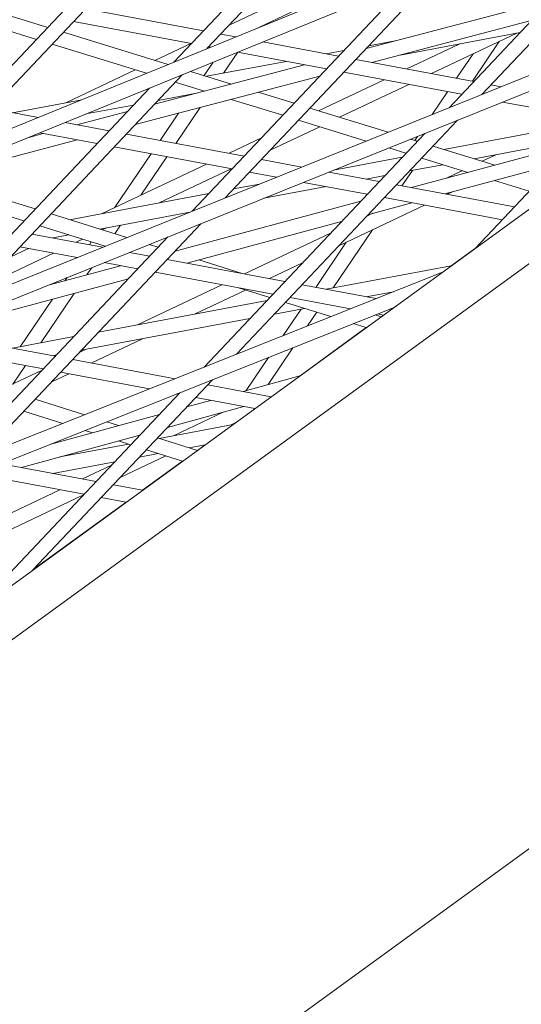
# Model space of a CAD drawing. Units: millimetres. Extents: x -4811 to 3814, y -4632 to 3814.
# Drawn here: x -477 to -426, y 1509 to 1609 of the extents above; entities that cross this region are included whole.
import ezdxf

# ---------------------------------------------------------------- set-up
doc = ezdxf.new("R2010")
doc.units = ezdxf.units.MM
doc.linetypes.add('STRICHPUNKT', pattern=[25.4, 12.7, -6.35, 0, -6.35])
doc.layers.add('BEM-SI-MIN', color=255, linetype='Continuous')
doc.layers.add('SICHER-MIN', color=7, linetype='STRICHPUNKT')
doc.layers.add('DNA Tower XL.04', color=252, linetype='Continuous', plot=False)
doc.styles.get("Standard").update_dxf_attribs({"font": 'arial.ttf'})
doc.dimstyles.new('Europa 1-75', dxfattribs={"dimscale": 50, "dimtxt": 2.5, "dimasz": 3, "dimexe": 2, "dimexo": 2.5, "dimgap": 2, "dimtad": 0, "dimdec": 3, "dimlfac": 0.001, "dimzin": 0, "dimtxsty": 'Standard', "dimcen": 0, "dimadec": 0, "dimazin": 0, "dimtfac": 1, "dimtdec": 3, "dimtofl": 0, "dimtmove": 0, "dimatfit": 3, "dimfxl": 2, "dimfxlon": 1, "dimtolj": 1, "dimtzin": 0, "dimlwd": -1, "dimlwe": -1, "dimarcsym": 0})

# ---------------------------------------------------------------- blocks, each defined once
blk = doc.blocks.new('*D84')
at = {"layer": 'BEM-SI-MIN', "color": 0, "transparency": 16777216}
for p, q in [((-4322.981, 1987.882), (-4422.145, 1987.882)), ((-4322.145, 1837.882), (-4322.145, 381.911)), ((-4322.145, -1837.925), (-4322.145, -381.954)), ((-4322.926, -1987.925), (-4422.145, -1987.925))]:
    blk.add_line(p, q, dxfattribs=at)
for points in [[(-4347.145, 1837.882), (-4297.145, 1837.882), (-4322.145, 1987.882)], [(-4347.145, -1837.925), (-4297.145, -1837.925), (-4322.145, -1987.925)]]:
    blk.add_solid(points, dxfattribs=at)
at = {"layer": 'BEM-SI-MIN', "color": 0, "transparency": 16777216, "insert": (-4322.145, -0.021), "char_height": 125, "attachment_point": 5, "rotation": 90}
blk.add_mtext('\\A1;3,976m', dxfattribs=at)
blk = doc.blocks.new('*D86')
at = {"layer": 'BEM-SI-MIN', "color": 0, "transparency": 16777216}
for p, q in [((-4610.74, 3813.925), (-4810.74, 3813.925)), ((-4710.74, 3663.925), (-4710.74, 381.463)), ((-4710.74, -3663.925), (-4710.74, -381.463)), ((-4610.74, -3813.925), (-4810.74, -3813.925))]:
    blk.add_line(p, q, dxfattribs=at)
for points in [[(-4735.74, 3663.925), (-4685.74, 3663.925), (-4710.74, 3813.925)], [(-4735.74, -3663.925), (-4685.74, -3663.925), (-4710.74, -3813.925)]]:
    blk.add_solid(points, dxfattribs=at)
at = {"layer": 'BEM-SI-MIN', "color": 0, "transparency": 16777216, "insert": (-4710.74, 0), "char_height": 125, "attachment_point": 5, "rotation": 90}
blk.add_mtext('\\A1;7,628m', dxfattribs=at)

msp = doc.modelspace()

# ---------------------------------------------------------------- linework, layer by layer
at = {"layer": 'DNA Tower XL.04', "color": 7, "linetype": 'Continuous', "lineweight": 0}
for p, q in [((-316.931, 1667.8367, 7739.6859), (-905.7776, 1240.0146, 7739.6859)), ((-332.1035, 1656.8132, 7739.6859), (-1304.0981, 1260.749, 7739.6859)), ((-337.18, 1653.1249, 7739.6859), (-1303.478, 1259.3819, 7739.6859)), ((-345.7122, 1641.4163, 7739.6859), (-903.7841, 1235.9533, 7739.6859)), ((-457.5719, 1605.6879, 7739.6859), (-436.3197, 1628.1809, 7739.6859)), ((-460.9273, 1604.3206, 7739.6859), (-439.6998, 1626.7876, 7739.6859)), ((-429.6762, 1601.042, 7739.6859), (-407.5641, 1624.4451, 7739.6859)), ((-433.0076, 1599.7002, 7739.6859), (-410.9196, 1623.0778, 7739.6859)), ((-382.9786, 1619.8503, 7739.6859), (-1320.8576, 1242.102, 7739.6859)), ((-483.8199, 1594.9924, 7739.6859), (-462.7604, 1617.2816, 7739.6859)), ((-387.9731, 1616.2216, 7739.6859), (-1320.2391, 1240.734, 7739.6859)), ((-487.1754, 1593.6252, 7739.6859), (-466.1405, 1615.8883, 7739.6859)), ((-441.3037, 1614.7133, 7739.6859), (-455.3302, 1608.0604, 7739.6859)), ((-455.7358, 1590.546, 7739.6859), (-433.8122, 1613.7496, 7739.6859)), ((-439.1708, 1614.0648, 7739.6859), (-452.3217, 1607.8272, 7739.6859)), ((-459.0672, 1589.2042, 7739.6859), (-437.1677, 1612.3824, 7739.6859)), ((-441.4298, 1605.6873, 7739.6859), (-422.7034, 1610.6059, 7739.6859)), ((-457.9254, 1607.4978, 7739.6859), (-469.8847, 1609.7413, 7739.6859)), ((-478.3386, 1609.2589, 7739.6859), (-473.7414, 1607.8436, 7739.6859)), ((-481.1166, 1608.5447, 7739.6859), (-474.8901, 1606.6278, 7739.6859)), ((-459.1503, 1606.2014, 7739.6859), (-471.1096, 1608.4449, 7739.6859)), ((-440.8369, 1604.2921, 7739.6859), (-424.6525, 1608.5431, 7739.6859)), ((-430.3343, 1585.4443, 7739.6859), (-409.4144, 1607.5857, 7739.6859)), ((-472.1427, 1607.3515, 7739.6859), (-461.5172, 1604.0803, 7739.6859)), ((-454.6418, 1606.8818, 7739.6859), (-456.1725, 1607.169, 7739.6859)), ((-437.9757, 1605.0437, 7739.6859), (-425.801, 1607.3276, 7739.6859)), ((-426.1219, 1607.2674, 7739.6859), (-434.7873, 1603.1573, 7739.6859)), ((-473.2915, 1606.1356, 7739.6859), (-463.7112, 1603.1863, 7739.6859)), ((-459.2215, 1606.2148, 7739.6859), (-462.854, 1604.4918, 7739.6859)), ((-457.2065, 1605.8368, 7739.6859), (-457.3973, 1605.8726, 7739.6859)), ((-444.2132, 1604.9255, 7739.6859), (-451.9198, 1606.3712, 7739.6859)), ((-441.1604, 1605.9724, 7739.6859), (-438.3049, 1606.5081, 7739.6859)), ((-431.9122, 1606.1811, 7739.6859), (-437.2955, 1603.6278, 7739.6859)), ((-430.6346, 1602.3783, 7739.6859), (-427.9106, 1606.4189, 7739.6859)), ((-455.8863, 1603.2099, 7739.6859), (-454.4544, 1605.3205, 7739.6859)), ((-445.438, 1603.6291, 7739.6859), (-454.4845, 1605.3262, 7739.6859)), ((-445.4771, 1605.1626, 7739.6859), (-443.6686, 1605.5019, 7739.6859)), ((-444.2814, 1604.9383, 7739.6859), (-444.1746, 1604.9664, 7739.6859)), ((-430.5009, 1602.3532, 7739.6859), (-442.4602, 1604.5967, 7739.6859)), ((-432.2405, 1602.6795, 7739.6859), (-430.57, 1605.1576, 7739.6859)), ((-462.9009, 1600.0477, 7739.6859), (-447.6709, 1604.048, 7739.6859)), ((-457.8702, 1602.9575, 7739.6859), (-456.9428, 1604.3245, 7739.6859)), ((-457.6285, 1602.8831, 7739.6859), (-449.5449, 1604.3995, 7739.6859)), ((-481.7954, 1580.05, 7739.6859), (-460.0603, 1603.0542, 7739.6859)), ((-464.8606, 1603.5401, 7739.6859), (-471.884, 1600.2089, 7739.6859)), ((-464.8499, 1597.9849, 7739.6859), (-446.1236, 1602.9035, 7739.6859)), ((-459.2529, 1603.3832, 7739.6859), (-455.086, 1602.1004, 7739.6859)), ((-431.7258, 1601.0568, 7739.6859), (-443.6851, 1603.3003, 7739.6859)), ((-485.1268, 1578.7082, 7739.6859), (-463.4158, 1601.6869, 7739.6859)), ((-460.7863, 1602.2858, 7739.6859), (-457.837, 1601.3778, 7739.6859)), ((-439.6013, 1602.5342, 7739.6859), (-446.2507, 1599.3803, 7739.6859)), ((-437.0931, 1602.0637, 7739.6859), (-444.1282, 1598.7269, 7739.6859)), ((-427.7172, 1601.831, 7739.6859), (-428.748, 1602.0244, 7739.6859)), ((-462.5332, 1600.4369, 7739.6859), (-458.6356, 1601.168, 7739.6859)), ((-459.1815, 1601.0246, 7739.6859), (-459.1496, 1601.0716, 7739.6859)), ((-452.3677, 1601.2635, 7739.6859), (-448.731, 1600.1439, 7739.6859)), ((-434.7117, 1599.0139, 7739.6859), (-433.1538, 1601.3247, 7739.6859)), ((-474.7039, 1598.707, 7739.6859), (-479.4662, 1599.6004, 7739.6859)), ((-477.2969, 1599.1935, 7739.6859), (-470.2793, 1600.5099, 7739.6859)), ((-469.8537, 1599.0636, 7739.6859), (-465.0414, 1599.9663, 7739.6859)), ((-460.7208, 1596.0839, 7739.6859), (-458.2561, 1599.7168, 7739.6859)), ((-455.1186, 1600.5409, 7739.6859), (-449.8798, 1598.9281, 7739.6859)), ((-447.1324, 1599.6517, 7739.6859), (-439.195, 1597.2081, 7739.6859)), ((-418.0136, 1598.4845, 7739.6859), (-427.5632, 1600.2759, 7739.6859)), ((-321.998, 1599.3144, 7739.6859), (-878.7471, 1194.8125, 7739.6859)), ((-470.7961, 1597.974, 7739.6859), (-465.6457, 1599.3268, 7739.6859)), ((-462.3288, 1596.3856, 7739.6859), (-460.4618, 1599.1375, 7739.6859)), ((-467.5069, 1597.3569, 7739.6859), (-471.9819, 1598.1964, 7739.6859)), ((-454.5624, 1574.7028, 7739.6859), (-432.1427, 1598.4315, 7739.6859)), ((-446.1348, 1597.7751, 7739.6859), (-451.1554, 1595.3938, 7739.6859)), ((-448.2573, 1598.4286, 7739.6859), (-448.313, 1598.4021, 7739.6859)), ((-448.2811, 1598.4359, 7739.6859), (-441.4035, 1596.3186, 7739.6859)), ((-433.5328, 1595.465, 7739.6859), (-418.1378, 1598.353, 7739.6859)), ((-475.6687, 1596.6941, 7739.6859), (-474.1857, 1597.0837, 7739.6859)), ((-468.7318, 1596.0605, 7739.6859), (-474.5466, 1597.1514, 7739.6859)), ((-453.7946, 1594.7846, 7739.6859), (-465.7539, 1597.0281, 7739.6859)), ((-457.8703, 1573.3858, 7739.6859), (-435.4741, 1597.0897, 7739.6859)), ((-452.0525, 1596.6285, 7739.6859), (-455.332, 1595.073, 7739.6859)), ((-436.4903, 1596.3755, 7739.6859), (-436.2081, 1596.794, 7739.6859)), ((-486.3211, 1592.3453, 7739.6859), (-470.7412, 1596.4375, 7739.6859)), ((-455.0195, 1593.4882, 7739.6859), (-466.9788, 1595.7317, 7739.6859)), ((-439.1279, 1595.618, 7739.6859), (-437.3746, 1595.0782, 7739.6859)), ((-436.9194, 1596.5076, 7739.6859), (-436.2258, 1596.294, 7739.6859)), ((-436.8266, 1591.6015, 7739.6859), (-420.3386, 1596.0237, 7739.6859)), ((-434.6272, 1595.8019, 7739.6859), (-428.3598, 1593.8724, 7739.6859)), ((-430.4525, 1594.5167, 7739.6859), (-419.8905, 1596.498, 7739.6859)), ((-466.9614, 1589.5571, 7739.6859), (-463.2473, 1595.0317, 7739.6859)), ((-464.2888, 1590.8248, 7739.6859), (-461.6393, 1594.7301, 7739.6859)), ((-444.7171, 1593.3669, 7739.6859), (-437.7581, 1594.6723, 7739.6859)), ((-428.2561, 1594.9287, 7739.6859), (-429.6474, 1594.2688, 7739.6859)), ((-457.6377, 1593.9794, 7739.6859), (-468.2279, 1588.9564, 7739.6859)), ((-447.9393, 1593.6862, 7739.6859), (-452.0417, 1594.4558, 7739.6859)), ((-437.0025, 1593.2879, 7739.6859), (-433.6202, 1593.9224, 7739.6859)), ((-435.7759, 1594.5861, 7739.6859), (-431.0842, 1593.1417, 7739.6859)), ((-433.4194, 1590.9624, 7739.6859), (-422.304, 1593.9435, 7739.6859)), ((-474.9988, 1589.4276, 7739.6859), (-485.2592, 1592.6242, 7739.6859)), ((-455.1295, 1593.5089, 7739.6859), (-462.4375, 1590.0427, 7739.6859)), ((-450.5244, 1592.645, 7739.6859), (-453.2666, 1593.1594, 7739.6859)), ((-440.0824, 1592.2123, 7739.6859), (-445.2001, 1593.1723, 7739.6859)), ((-441.4094, 1592.4612, 7739.6859), (-439.5107, 1592.8174, 7739.6859)), ((-437.7791, 1591.7802, 7739.6859), (-436.728, 1593.3394, 7739.6859)), ((-431.654, 1593.3171, 7739.6859), (-433.2463, 1592.5618, 7739.6859)), ((-476.1457, 1588.2137, 7739.6859), (-487.0228, 1591.6026, 7739.6859)), ((-454.8701, 1591.4623, 7739.6859), (-452.2323, 1591.9571, 7739.6859)), ((-451.8097, 1590.5102, 7739.6859), (-445.4771, 1591.6981, 7739.6859)), ((-441.3073, 1590.9159, 7739.6859), (-447.7852, 1592.1311, 7739.6859)), ((-426.3702, 1589.64, 7739.6859), (-438.3295, 1591.8835, 7739.6859)), ((-428.3883, 1592.3117, 7739.6859), (-424.8694, 1591.2284, 7739.6859)), ((-471.5103, 1588.3407, 7739.6859), (-457.3783, 1590.9917, 7739.6859)), ((-432.7264, 1591.1482, 7739.6859), (-433.2036, 1590.9219, 7739.6859)), ((-460.8181, 1585.1669, 7739.6859), (-441.9604, 1590.2246, 7739.6859)), ((-435.5093, 1589.8283, 7739.6859), (-444.1382, 1585.7355, 7739.6859)), ((-441.1617, 1588.8858, 7739.6859), (-436.7677, 1590.0643, 7739.6859)), ((-427.595, 1588.3436, 7739.6859), (-439.5543, 1590.5871, 7739.6859)), ((-465.7032, 1586.5314, 7739.6859), (-473.4045, 1588.9308, 7739.6859)), ((-468.4527, 1587.3881, 7739.6859), (-459.3249, 1589.1004, 7739.6859)), ((-440.7815, 1588.9878, 7739.6859), (-441.2959, 1588.7438, 7739.6859)), ((-480.4387, 1564.4008, 7739.6859), (-458.2023, 1587.9355, 7739.6859)), ((-467.9026, 1585.6456, 7739.6859), (-474.5514, 1587.717, 7739.6859)), ((-466.9401, 1586.9168, 7739.6859), (-466.3531, 1587.782, 7739.6859)), ((-459.6116, 1583.9375, 7739.6859), (-443.9258, 1588.1445, 7739.6859)), ((-468.1613, 1585.5414, 7739.6859), (-475.3354, 1586.8872, 7739.6859)), ((-473.2292, 1586.4921, 7739.6859), (-471.6003, 1586.7976, 7739.6859)), ((-467.7605, 1587.518, 7739.6859), (-468.2002, 1587.3094, 7739.6859)), ((-445.0353, 1586.9702, 7739.6859), (-453.7483, 1582.8376, 7739.6859)), ((-444.7634, 1581.4199, 7739.6859), (-440.7804, 1587.3282, 7739.6859)), ((-483.7466, 1563.0838, 7739.6859), (-461.5337, 1586.5937, 7739.6859)), ((-470.1994, 1586.3612, 7739.6859), (-470.8603, 1586.0477, 7739.6859)), ((-469.5137, 1585.7951, 7739.6859), (-469.3163, 1586.086, 7739.6859)), ((-462.5274, 1585.542, 7739.6859), (-463.4393, 1585.8261, 7739.6859)), ((-446.5295, 1581.4834, 7739.6859), (-443.4397, 1586.0668, 7739.6859)), ((-473.166, 1584.9541, 7739.6859), (-480.4067, 1581.5198, 7739.6859)), ((-475.6742, 1585.4246, 7739.6859), (-477.5644, 1584.5281, 7739.6859)), ((-470.7464, 1584.5002, 7739.6859), (-476.5603, 1585.5908, 7739.6859)), ((-463.3761, 1584.6437, 7739.6859), (-465.4221, 1585.0275, 7739.6859)), ((-430.3343, 1585.4444, 7739.6859), (-432.7793, 1583.668, 7739.6859)), ((-473.5625, 1581.7489, 7739.6859), (-466.3672, 1583.6787, 7739.6859)), ((-464.601, 1583.3473, 7739.6859), (-468.0073, 1583.9863, 7739.6859)), ((-449.6639, 1582.0714, 7739.6859), (-461.6232, 1584.3149, 7739.6859)), ((-453.9964, 1582.8841, 7739.6859), (-458.411, 1584.2595, 7739.6859)), ((-447.8777, 1583.9619, 7739.6859), (-451.2401, 1582.3671, 7739.6859)), ((-445.4771, 1581.286, 7739.6859), (-432.7792, 1583.668, 7739.6859)), ((-433.671, 1583.0201, 7739.6859), (-1337.1497, 1223.3241, 7739.6859)), ((-469.753, 1582.7706, 7739.6859), (-469.2745, 1583.4759, 7739.6859)), ((-450.8887, 1580.775, 7739.6859), (-462.848, 1583.0185, 7739.6859)), ((-484.4053, 1577.2878, 7739.6859), (-465.5476, 1582.3455, 7739.6859)), ((-471.9688, 1582.1763, 7739.6859), (-471.7686, 1582.4714, 7739.6859)), ((-456.054, 1581.744, 7739.6859), (-464.5717, 1577.704, 7739.6859)), ((-440.4129, 1580.336, 7739.6859), (-447.9109, 1581.7426, 7739.6859)), ((-474.4472, 1575.8514, 7739.6859), (-471.041, 1580.8721, 7739.6859)), ((-453.6741, 1581.2126, 7739.6859), (-458.7813, 1578.7902, 7739.6859)), ((-451.2027, 1580.4427, 7739.6859), (-454.359, 1581.426, 7739.6859)), ((-441.4094, 1580.5229, 7739.6859), (-438.6372, 1581.043, 7739.6859)), ((-476.5241, 1575.4618, 7739.6859), (-473.2568, 1580.2778, 7739.6859)), ((-468.5798, 1576.9521, 7739.6859), (-451.4677, 1580.1622, 7739.6859)), ((-444.9994, 1578.51, 7739.6859), (-449.6084, 1579.9459, 7739.6859)), ((-443.0186, 1579.2986, 7739.6859), (-449.1358, 1580.4462, 7739.6859)), ((-438.587, 1579.4484, 7739.6859), (-1336.5326, 1221.9552, 7739.6859)), ((-450.7122, 1578.7778, 7739.6859), (-447.6829, 1579.346, 7739.6859)), ((-449.8307, 1576.5866, 7739.6859), (-448.012, 1579.2843, 7739.6859)), ((-447.358, 1577.571, 7739.6859), (-446.4255, 1578.9543, 7739.6859)), ((-439.902, 1578.493, 7739.6859), (-440.5106, 1578.6826, 7739.6859)), ((-439.6603, 1578.6686, 7739.6859), (-440.2621, 1578.7815, 7739.6859)), ((-439.6603, 1578.6686, 7739.6859), (-439.9021, 1578.493, 7739.6859)), ((-470.3324, 1575.0972, 7739.6859), (-453.2204, 1578.3073, 7739.6859)), ((-441.4155, 1577.3934, 7739.6859), (-442.7244, 1577.8012, 7739.6859)), ((-472.9576, 1574.5028, 7739.6859), (-484.9169, 1576.7463, 7739.6859)), ((-441.4155, 1577.3934, 7739.6859), (-448.127, 1572.5172, 7739.6859)), ((-477.2969, 1575.3168, 7739.6859), (-471.088, 1576.4816, 7739.6859)), ((-464.1043, 1576.2655, 7739.6859), (-469.2766, 1573.8123, 7739.6859)), ((-474.1825, 1573.2064, 7739.6859), (-486.1418, 1575.4499, 7739.6859)), ((-473.2292, 1574.5538, 7739.6859), (-472.8406, 1574.6267, 7739.6859)), ((-469.8947, 1575.1793, 7739.6859), (-470.5472, 1574.8698, 7739.6859)), ((-451.3719, 1571.617, 7739.6859), (-448.8457, 1575.3642, 7739.6859)), ((-460.7953, 1572.2213, 7739.6859), (-471.2046, 1574.174, 7739.6859)), ((-453.5902, 1571.0097, 7739.6859), (-451.3184, 1574.3798, 7739.6859)), ((-474.2866, 1573.0962, 7739.6859), (-478.3256, 1571.1805, 7739.6859)), ((-477.2795, 1571.6766, 7739.6859), (-476.0092, 1573.5491, 7739.6859)), ((-471.5823, 1572.7187, 7739.6859), (-473.3896, 1571.8615, 7739.6859)), ((-463.401, 1571.1839, 7739.6859), (-472.4295, 1572.8776, 7739.6859)), ((-475.2381, 1552.8199, 7739.6859), (-457.0076, 1572.1148, 7739.6859)), ((-453.8939, 1570.9266, 7739.6859), (-448.1536, 1572.4979, 7739.6859)), ((-448.1269, 1572.5173, 7739.6859), (-448.1871, 1572.4887, 7739.6859)), ((-481.8199, 1548.0379, 7739.6859), (-460.3156, 1570.7978, 7739.6859)), ((-460.4702, 1570.6341, 7739.6859), (-460.6445, 1570.6668, 7739.6859)), ((-451.0505, 1570.3932, 7739.6859), (-457.4924, 1571.6017, 7739.6859)), ((-469.9995, 1568.5569, 7739.6859), (-475.0178, 1570.1382, 7739.6859)), ((-459.6081, 1569.3624, 7739.6859), (-457.2021, 1570.021, 7739.6859)), ((-452.72, 1569.1802, 7739.6859), (-458.7173, 1570.3053, 7739.6859)), ((-472.2045, 1567.679, 7739.6859), (-476.1629, 1568.9263, 7739.6859)), ((-461.5901, 1567.2647, 7739.6859), (-453.831, 1569.3886, 7739.6859)), ((-455.9408, 1568.8111, 7739.6859), (-460.9156, 1566.4515, 7739.6859)), ((-473.4116, 1565.5839, 7739.6859), (-462.3917, 1568.6005, 7739.6859)), ((-466.5368, 1567.4658, 7739.6859), (-467.7358, 1567.8436, 7739.6859)), ((-454.7087, 1567.7353, 7739.6859), (-455.1252, 1567.5378, 7739.6859)), ((-469.2077, 1566.7347, 7739.6859), (-469.9409, 1566.9657, 7739.6859)), ((-462.4214, 1566.1691, 7739.6859), (-454.9303, 1567.5743, 7739.6859)), ((-476.401, 1563.2105, 7739.6859), (-464.3737, 1566.5027, 7739.6859)), ((-465.3138, 1565.5077, 7739.6859), (-466.5665, 1565.9025, 7739.6859)), ((-458.5455, 1564.9478, 7739.6859), (-462.5785, 1566.2186, 7739.6859)), ((-472.4988, 1564.2786, 7739.6859), (-465.55, 1565.5822, 7739.6859)), ((-460.0553, 1563.8508, 7739.6859), (-463.7236, 1565.0067, 7739.6859)), ((-459.3854, 1565.2124, 7739.6859), (-457.762, 1565.517, 7739.6859)), ((-457.7621, 1565.517, 7739.6859), (-458.5455, 1564.9478, 7739.6859)), ((-473.2292, 1562.6154, 7739.6859), (-466.93, 1563.7971, 7739.6859)), ((-461.7637, 1564.3891, 7739.6859), (-466.3724, 1562.2032, 7739.6859)), ((-464.4218, 1564.2676, 7739.6859), (-462.514, 1564.6255, 7739.6859)), ((-460.0553, 1563.8508, 7739.6859), (-464.1102, 1560.9048, 7739.6859)), ((-468.8268, 1561.7896, 7739.6859), (-478.4213, 1563.5895, 7739.6859)), ((-467.2695, 1563.4379, 7739.6859), (-470.2011, 1562.0474, 7739.6859)), ((-470.0517, 1560.4932, 7739.6859), (-481.027, 1562.5521, 7739.6859)), ((-472.5068, 1560.9538, 7739.6859), (-486.8612, 1554.1454, 7739.6859)), ((-464.1101, 1560.9048, 7739.6859), (-467.0739, 1561.4608, 7739.6859)), ((-470.1118, 1560.4295, 7739.6859), (-484.767, 1553.4785, 7739.6859)), ((-465.7797, 1559.6918, 7739.6859), (-475.238, 1552.8199, 7739.6859)), ((-465.7797, 1559.6918, 7739.6859), (-468.2987, 1560.1644, 7739.6859))]:
    msp.add_line(p, q, dxfattribs=at)
at = {"layer": 'SICHER-MIN', "color": 7}
msp.add_circle((0, 0), 3813.9253, dxfattribs=at)

# ---------------------------------------------------------------- dimensions: what is measured, and where the dimension line sits
at = {"layer": 'BEM-SI-MIN', "color": 7}
for base, p1, p2, picture, middle in [((-4710.7399, -3813.9253), (0, 3813.9253), (0, -3813.9253), '*D86', (-4710.7399, 0)), ((-4322.1447, -1987.9253), (-3.2764, 1987.8823, 7739.6859), (0, -1987.9253, 7739.6859), '*D84', (-4322.1447, -0.0215))]:
    dim = msp.add_linear_dim(base=base, p1=p1, p2=p2, angle=90, dimstyle='Europa 1-75', override={"dimpost": 'm'}, dxfattribs=at)
    dim.commit()
    dim.dimension.update_dxf_attribs({"geometry": picture, "text_midpoint": middle})

doc.saveas('drawing.dxf')
